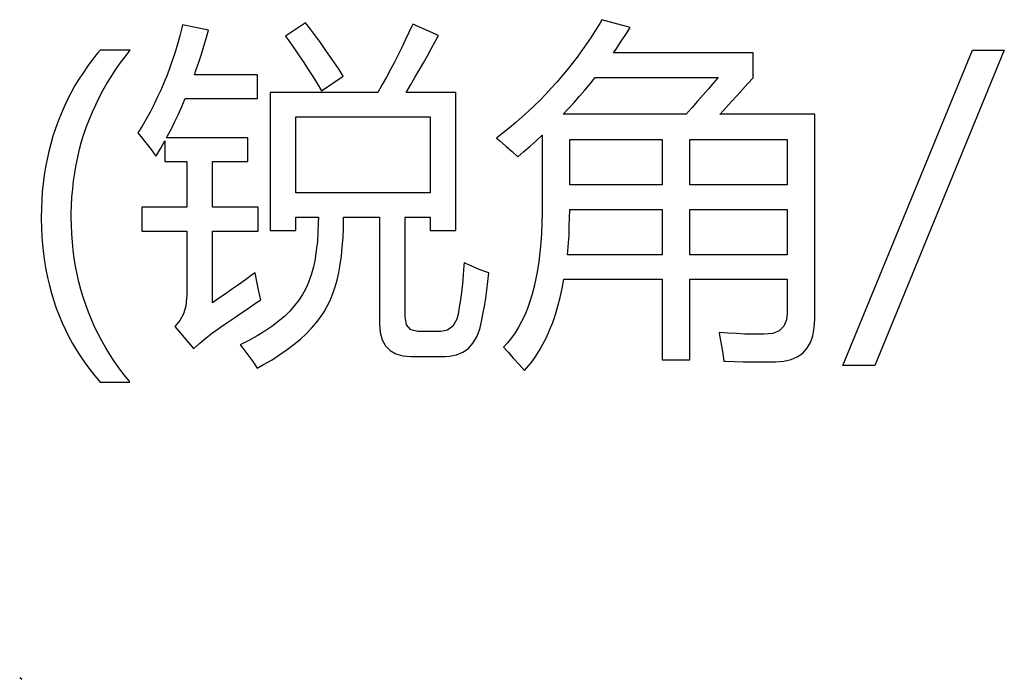
# Model space of a CAD drawing. Extents: x -41724 to -34224, y -14161 to -11029.
# Drawn here: x -35097 to -35084, y -13437 to -13429 of the extents above; entities that cross this region are included whole.
import ezdxf

# ---------------------------------------------------------------- set-up
doc = ezdxf.new("R2010")
doc.units = 0
doc.layers.add('Chinesisch', color=9, linetype='CONTINUOUS')

msp = doc.modelspace()

# ---------------------------------------------------------------- linework, layer by layer
at = {"layer": 'Chinesisch'}
for p, q in [((-35094.574, -13428.791), (-35094.582, -13428.826)), ((-35094.235, -13428.858), (-35094.574, -13428.791)), ((-35092.98, -13428.763), (-35093.242, -13428.935)), ((-35092.915, -13428.847), (-35092.98, -13428.763)), ((-35091.593, -13428.781), (-35091.605, -13428.808)), ((-35091.259, -13428.926), (-35091.593, -13428.781)), ((-35089.173, -13428.77), (-35089.227, -13428.86)), ((-35089.145, -13428.722), (-35089.173, -13428.77)), ((-35088.779, -13428.822), (-35089.145, -13428.722)), ((-35094.582, -13428.826), (-35094.609, -13428.933)), ((-35094.265, -13428.964), (-35094.235, -13428.858)), ((-35092.851, -13428.933), (-35092.915, -13428.847)), ((-35091.646, -13428.897), (-35091.69, -13428.989)), ((-35091.605, -13428.808), (-35091.646, -13428.897)), ((-35089.227, -13428.86), (-35089.285, -13428.949)), ((-35088.893, -13429.002), (-35088.835, -13428.912)), ((-35088.835, -13428.912), (-35088.779, -13428.822)), ((-35094.638, -13429.037), (-35094.669, -13429.141)), ((-35094.609, -13428.933), (-35094.638, -13429.037)), ((-35094.296, -13429.067), (-35094.265, -13428.964)), ((-35093.242, -13428.935), (-35093.183, -13429.015)), ((-35093.183, -13429.015), (-35093.122, -13429.1)), ((-35092.787, -13429.019), (-35092.851, -13428.933)), ((-35092.726, -13429.106), (-35092.787, -13429.019)), ((-35091.69, -13428.989), (-35091.735, -13429.081)), ((-35091.354, -13429.1), (-35091.306, -13429.012)), ((-35091.306, -13429.012), (-35091.259, -13428.926)), ((-35089.343, -13429.035), (-35089.402, -13429.122)), ((-35089.285, -13428.949), (-35089.343, -13429.035)), ((-35088.953, -13429.091), (-35088.893, -13429.002)), ((-35095.672, -13429.155), (-35095.737, -13429.236)), ((-35095.64, -13429.116), (-35095.672, -13429.155)), ((-35095.25, -13429.116), (-35095.64, -13429.116)), ((-35095.316, -13429.201), (-35095.25, -13429.116)), ((-35094.669, -13429.141), (-35094.701, -13429.242)), ((-35094.36, -13429.27), (-35094.327, -13429.17)), ((-35094.327, -13429.17), (-35094.296, -13429.067)), ((-35093.122, -13429.1), (-35093.062, -13429.188)), ((-35092.665, -13429.193), (-35092.726, -13429.106)), ((-35091.782, -13429.175), (-35091.831, -13429.27)), ((-35091.735, -13429.081), (-35091.782, -13429.175)), ((-35091.404, -13429.19), (-35091.354, -13429.1)), ((-35089.402, -13429.122), (-35089.464, -13429.206)), ((-35088.996, -13429.152), (-35088.953, -13429.091)), ((-35087.185, -13429.152), (-35088.996, -13429.152)), ((-35087.185, -13429.473), (-35087.185, -13429.152)), ((-35086.026, -13433.197), (-35084.348, -13429.116)), ((-35083.935, -13429.116), (-35085.612, -13433.197)), ((-35084.348, -13429.116), (-35083.935, -13429.116)), ((-35095.737, -13429.236), (-35095.798, -13429.319)), ((-35095.44, -13429.373), (-35095.38, -13429.286)), ((-35095.38, -13429.286), (-35095.316, -13429.201)), ((-35094.701, -13429.242), (-35094.736, -13429.343)), ((-35094.395, -13429.368), (-35094.36, -13429.27)), ((-35093.062, -13429.188), (-35093.002, -13429.276)), ((-35093.002, -13429.276), (-35092.945, -13429.365)), ((-35092.605, -13429.281), (-35092.665, -13429.193)), ((-35092.546, -13429.369), (-35092.605, -13429.281)), ((-35091.831, -13429.27), (-35091.881, -13429.366)), ((-35091.509, -13429.376), (-35091.455, -13429.282)), ((-35091.455, -13429.282), (-35091.404, -13429.19)), ((-35089.528, -13429.289), (-35089.593, -13429.371)), ((-35089.464, -13429.206), (-35089.528, -13429.289)), ((-35095.857, -13429.404), (-35095.914, -13429.49)), ((-35095.798, -13429.319), (-35095.857, -13429.404)), ((-35095.497, -13429.46), (-35095.44, -13429.373)), ((-35094.736, -13429.343), (-35094.774, -13429.442)), ((-35094.418, -13429.437), (-35094.395, -13429.368)), ((-35092.945, -13429.365), (-35092.888, -13429.456)), ((-35092.492, -13429.455), (-35092.546, -13429.369)), ((-35091.881, -13429.366), (-35091.934, -13429.464)), ((-35091.564, -13429.471), (-35091.509, -13429.376)), ((-35089.593, -13429.371), (-35089.661, -13429.453)), ((-35095.914, -13429.49), (-35095.966, -13429.576)), ((-35095.604, -13429.638), (-35095.552, -13429.549)), ((-35095.552, -13429.549), (-35095.497, -13429.46)), ((-35094.814, -13429.54), (-35094.856, -13429.636)), ((-35094.774, -13429.442), (-35094.814, -13429.54)), ((-35093.603, -13429.437), (-35094.418, -13429.437)), ((-35093.603, -13429.744), (-35093.603, -13429.437)), ((-35092.888, -13429.456), (-35092.832, -13429.548)), ((-35092.832, -13429.548), (-35092.776, -13429.641)), ((-35092.776, -13429.641), (-35092.492, -13429.455)), ((-35091.934, -13429.464), (-35091.987, -13429.563)), ((-35091.621, -13429.568), (-35091.564, -13429.471)), ((-35089.729, -13429.532), (-35089.8, -13429.61)), ((-35089.661, -13429.453), (-35089.729, -13429.532)), ((-35089.364, -13429.633), (-35089.297, -13429.551)), ((-35089.297, -13429.551), (-35089.23, -13429.469)), ((-35089.23, -13429.469), (-35087.641, -13429.469)), ((-35087.7, -13429.538), (-35087.766, -13429.615)), ((-35087.641, -13429.469), (-35087.7, -13429.538)), ((-35087.324, -13429.625), (-35087.254, -13429.549)), ((-35087.254, -13429.549), (-35087.185, -13429.473)), ((-35096.015, -13429.666), (-35096.062, -13429.756)), ((-35095.966, -13429.576), (-35096.015, -13429.666)), ((-35095.652, -13429.73), (-35095.604, -13429.638)), ((-35094.856, -13429.636), (-35094.9, -13429.731)), ((-35092.043, -13429.663), (-35093.44, -13429.663)), ((-35093.44, -13429.663), (-35093.44, -13431.452)), ((-35091.987, -13429.563), (-35092.043, -13429.663)), ((-35091.676, -13429.663), (-35091.621, -13429.568)), ((-35091.033, -13429.663), (-35091.676, -13429.663)), ((-35091.033, -13431.452), (-35091.033, -13429.663)), ((-35089.8, -13429.61), (-35089.871, -13429.686)), ((-35089.433, -13429.714), (-35089.364, -13429.633)), ((-35087.766, -13429.615), (-35087.834, -13429.695)), ((-35087.395, -13429.702), (-35087.324, -13429.625)), ((-35096.062, -13429.756), (-35096.106, -13429.848)), ((-35095.697, -13429.822), (-35095.652, -13429.73)), ((-35094.9, -13429.731), (-35094.945, -13429.825)), ((-35094.581, -13429.844), (-35094.538, -13429.744)), ((-35094.538, -13429.744), (-35093.603, -13429.744)), ((-35089.945, -13429.762), (-35090.021, -13429.837)), ((-35089.871, -13429.686), (-35089.945, -13429.762)), ((-35089.575, -13429.872), (-35089.504, -13429.793)), ((-35089.504, -13429.793), (-35089.433, -13429.714)), ((-35087.905, -13429.777), (-35087.977, -13429.86)), ((-35087.834, -13429.695), (-35087.905, -13429.777)), ((-35087.542, -13429.863), (-35087.468, -13429.783)), ((-35087.468, -13429.783), (-35087.395, -13429.702)), ((-35096.106, -13429.848), (-35096.146, -13429.941)), ((-35095.779, -13430.01), (-35095.74, -13429.915)), ((-35095.74, -13429.915), (-35095.697, -13429.822)), ((-35094.993, -13429.918), (-35095.045, -13430.009)), ((-35094.945, -13429.825), (-35094.993, -13429.918)), ((-35094.626, -13429.943), (-35094.581, -13429.844)), ((-35090.097, -13429.91), (-35090.176, -13429.981)), ((-35090.021, -13429.837), (-35090.097, -13429.91)), ((-35089.646, -13429.947), (-35089.575, -13429.872)), ((-35087.977, -13429.86), (-35088.052, -13429.947)), ((-35087.615, -13429.944), (-35087.542, -13429.863)), ((-35096.184, -13430.034), (-35096.219, -13430.131)), ((-35096.146, -13429.941), (-35096.184, -13430.034)), ((-35095.816, -13430.106), (-35095.779, -13430.01)), ((-35095.045, -13430.009), (-35095.097, -13430.099)), ((-35094.718, -13430.133), (-35094.672, -13430.039)), ((-35094.672, -13430.039), (-35094.626, -13429.943)), ((-35093.106, -13430.964), (-35093.106, -13429.979)), ((-35093.106, -13429.979), (-35091.367, -13429.979)), ((-35091.367, -13429.979), (-35091.367, -13430.964)), ((-35090.258, -13430.052), (-35090.34, -13430.121)), ((-35090.176, -13429.981), (-35090.258, -13430.052)), ((-35088.052, -13429.947), (-35089.646, -13429.947)), ((-35087.618, -13429.947), (-35087.615, -13429.944)), ((-35086.39, -13429.947), (-35087.618, -13429.947)), ((-35086.39, -13432.596), (-35086.39, -13429.947)), ((-35096.219, -13430.131), (-35096.251, -13430.228)), ((-35095.849, -13430.202), (-35095.816, -13430.106)), ((-35095.097, -13430.099), (-35095.153, -13430.187)), ((-35095.153, -13430.187), (-35095.112, -13430.235)), ((-35094.766, -13430.226), (-35094.718, -13430.133)), ((-35090.423, -13430.188), (-35090.509, -13430.254)), ((-35090.34, -13430.121), (-35090.423, -13430.188)), ((-35096.251, -13430.228), (-35096.279, -13430.327)), ((-35095.905, -13430.4), (-35095.879, -13430.3)), ((-35095.879, -13430.3), (-35095.849, -13430.202)), ((-35095.112, -13430.235), (-35095.046, -13430.318)), ((-35095.046, -13430.318), (-35094.981, -13430.403)), ((-35094.854, -13430.383), (-35094.8, -13430.289)), ((-35094.8, -13430.289), (-35094.8, -13430.558)), ((-35094.78, -13430.25), (-35094.766, -13430.226)), ((-35093.729, -13430.25), (-35094.78, -13430.25)), ((-35093.729, -13430.558), (-35093.729, -13430.25)), ((-35090.509, -13430.254), (-35090.471, -13430.286)), ((-35090.471, -13430.286), (-35090.387, -13430.358)), ((-35090.075, -13430.358), (-35089.996, -13430.288)), ((-35089.996, -13430.288), (-35089.917, -13430.216)), ((-35089.917, -13430.216), (-35089.917, -13431.163)), ((-35089.56, -13430.86), (-35089.56, -13430.273)), ((-35089.56, -13430.273), (-35088.364, -13430.273)), ((-35088.364, -13430.273), (-35088.364, -13430.86)), ((-35088.007, -13430.86), (-35088.007, -13430.273)), ((-35088.007, -13430.273), (-35086.746, -13430.273)), ((-35086.746, -13430.273), (-35086.746, -13430.86)), ((-35096.304, -13430.427), (-35096.327, -13430.529)), ((-35096.279, -13430.327), (-35096.304, -13430.427)), ((-35095.93, -13430.5), (-35095.905, -13430.4)), ((-35094.981, -13430.403), (-35094.918, -13430.489)), ((-35094.907, -13430.473), (-35094.854, -13430.383)), ((-35090.387, -13430.358), (-35090.308, -13430.427)), ((-35090.308, -13430.427), (-35090.233, -13430.495)), ((-35090.233, -13430.495), (-35090.155, -13430.428)), ((-35090.155, -13430.428), (-35090.075, -13430.358)), ((-35096.327, -13430.529), (-35096.347, -13430.632)), ((-35095.95, -13430.6), (-35095.93, -13430.5)), ((-35094.918, -13430.489), (-35094.907, -13430.473)), ((-35094.8, -13430.558), (-35094.519, -13430.558)), ((-35094.519, -13430.558), (-35094.519, -13431.149)), ((-35094.185, -13431.149), (-35094.185, -13430.558)), ((-35094.185, -13430.558), (-35093.729, -13430.558)), ((-35096.347, -13430.632), (-35096.363, -13430.736)), ((-35095.983, -13430.806), (-35095.968, -13430.703)), ((-35095.968, -13430.703), (-35095.95, -13430.6)), ((-35096.363, -13430.736), (-35096.377, -13430.843)), ((-35095.995, -13430.912), (-35095.983, -13430.806)), ((-35096.388, -13430.949), (-35096.395, -13431.058)), ((-35096.377, -13430.843), (-35096.388, -13430.949)), ((-35096.004, -13431.018), (-35095.995, -13430.912)), ((-35088.364, -13430.86), (-35089.56, -13430.86)), ((-35086.746, -13430.86), (-35088.007, -13430.86)), ((-35096.395, -13431.058), (-35096.4, -13431.168)), ((-35096.01, -13431.125), (-35096.004, -13431.018)), ((-35091.367, -13430.964), (-35093.106, -13430.964)), ((-35096.4, -13431.168), (-35096.402, -13431.28)), ((-35096.013, -13431.232), (-35096.01, -13431.125)), ((-35094.519, -13431.149), (-35095.098, -13431.149)), ((-35095.098, -13431.149), (-35095.098, -13431.457)), ((-35093.594, -13431.149), (-35094.185, -13431.149)), ((-35093.594, -13431.457), (-35093.594, -13431.149)), ((-35089.917, -13431.163), (-35089.917, -13431.217)), ((-35089.563, -13431.289), (-35089.56, -13431.177)), ((-35089.56, -13431.177), (-35088.364, -13431.177)), ((-35088.364, -13431.177), (-35088.364, -13431.764)), ((-35088.007, -13431.764), (-35088.007, -13431.177)), ((-35088.007, -13431.177), (-35086.746, -13431.177)), ((-35086.746, -13431.177), (-35086.746, -13431.764)), ((-35096.402, -13431.28), (-35096.402, -13431.305)), ((-35096.402, -13431.305), (-35096.398, -13431.418)), ((-35096.013, -13431.276), (-35096.013, -13431.232)), ((-35096.011, -13431.385), (-35096.013, -13431.276)), ((-35093.106, -13431.452), (-35093.106, -13431.28)), ((-35093.106, -13431.28), (-35092.814, -13431.28)), ((-35092.816, -13431.341), (-35092.82, -13431.471)), ((-35092.814, -13431.28), (-35092.816, -13431.341)), ((-35092.49, -13431.415), (-35092.488, -13431.28)), ((-35092.488, -13431.28), (-35092.022, -13431.28)), ((-35092.022, -13431.28), (-35092.022, -13432.649)), ((-35091.692, -13432.568), (-35091.692, -13431.28)), ((-35091.692, -13431.28), (-35091.367, -13431.28)), ((-35091.367, -13431.28), (-35091.367, -13431.452)), ((-35089.917, -13431.217), (-35089.92, -13431.353)), ((-35089.566, -13431.399), (-35089.563, -13431.289)), ((-35096.398, -13431.418), (-35096.394, -13431.529)), ((-35096.007, -13431.494), (-35096.011, -13431.385)), ((-35095.098, -13431.457), (-35094.519, -13431.457)), ((-35094.519, -13431.457), (-35094.519, -13432.297)), ((-35094.185, -13432.388), (-35094.185, -13431.457)), ((-35094.185, -13431.457), (-35093.594, -13431.457)), ((-35093.44, -13431.452), (-35093.106, -13431.452)), ((-35092.495, -13431.543), (-35092.49, -13431.415)), ((-35091.367, -13431.452), (-35091.033, -13431.452)), ((-35089.92, -13431.353), (-35089.926, -13431.484)), ((-35089.57, -13431.506), (-35089.566, -13431.399)), ((-35096.394, -13431.529), (-35096.386, -13431.638)), ((-35095.999, -13431.601), (-35096.007, -13431.494)), ((-35092.828, -13431.594), (-35092.841, -13431.71)), ((-35092.82, -13431.471), (-35092.828, -13431.594)), ((-35092.505, -13431.665), (-35092.495, -13431.543)), ((-35089.926, -13431.484), (-35089.934, -13431.611)), ((-35089.576, -13431.609), (-35089.57, -13431.506)), ((-35096.386, -13431.638), (-35096.374, -13431.746)), ((-35095.988, -13431.706), (-35095.999, -13431.601)), ((-35095.975, -13431.811), (-35095.988, -13431.706)), ((-35092.841, -13431.71), (-35092.857, -13431.818)), ((-35092.517, -13431.781), (-35092.505, -13431.665)), ((-35089.934, -13431.611), (-35089.946, -13431.733)), ((-35089.59, -13431.764), (-35089.585, -13431.712)), ((-35089.585, -13431.712), (-35089.576, -13431.609)), ((-35096.374, -13431.746), (-35096.359, -13431.852)), ((-35096.359, -13431.852), (-35096.342, -13431.956)), ((-35095.958, -13431.913), (-35095.975, -13431.811)), ((-35092.857, -13431.818), (-35092.879, -13431.919)), ((-35092.533, -13431.89), (-35092.517, -13431.781)), ((-35089.961, -13431.852), (-35089.978, -13431.964)), ((-35089.946, -13431.733), (-35089.961, -13431.852)), ((-35088.364, -13431.764), (-35089.59, -13431.764)), ((-35086.746, -13431.764), (-35088.007, -13431.764)), ((-35096.342, -13431.956), (-35096.321, -13432.06)), ((-35095.937, -13432.016), (-35095.958, -13431.913)), ((-35092.879, -13431.919), (-35092.903, -13432.012)), ((-35092.551, -13431.994), (-35092.533, -13431.89)), ((-35090.931, -13431.904), (-35090.941, -13432.026)), ((-35090.929, -13431.868), (-35090.931, -13431.904)), ((-35090.83, -13431.912), (-35090.929, -13431.868)), ((-35090.732, -13431.954), (-35090.83, -13431.912)), ((-35090.633, -13431.99), (-35090.732, -13431.954)), ((-35089.978, -13431.964), (-35089.998, -13432.073)), ((-35096.321, -13432.06), (-35096.297, -13432.161)), ((-35095.914, -13432.116), (-35095.937, -13432.016)), ((-35093.759, -13432.089), (-35093.85, -13432.153)), ((-35093.666, -13432.021), (-35093.759, -13432.089)), ((-35093.634, -13431.999), (-35093.666, -13432.021)), ((-35093.613, -13432.111), (-35093.634, -13431.999)), ((-35092.932, -13432.098), (-35092.965, -13432.176)), ((-35092.903, -13432.012), (-35092.932, -13432.098)), ((-35092.598, -13432.181), (-35092.573, -13432.091)), ((-35092.573, -13432.091), (-35092.551, -13431.994)), ((-35090.941, -13432.026), (-35090.951, -13432.14)), ((-35090.609, -13431.999), (-35090.633, -13431.99)), ((-35090.621, -13432.111), (-35090.609, -13431.999)), ((-35089.998, -13432.073), (-35090.022, -13432.176)), ((-35089.658, -13432.202), (-35089.635, -13432.08)), ((-35089.635, -13432.08), (-35088.364, -13432.08)), ((-35088.364, -13432.08), (-35088.364, -13433.124)), ((-35088.007, -13433.124), (-35088.007, -13432.08)), ((-35088.007, -13432.08), (-35086.746, -13432.08)), ((-35086.746, -13432.08), (-35086.746, -13432.527)), ((-35096.297, -13432.161), (-35096.27, -13432.26)), ((-35095.888, -13432.216), (-35095.914, -13432.116)), ((-35095.858, -13432.314), (-35095.888, -13432.216)), ((-35093.939, -13432.215), (-35094.023, -13432.274)), ((-35093.85, -13432.153), (-35093.939, -13432.215)), ((-35093.59, -13432.217), (-35093.613, -13432.111)), ((-35093.566, -13432.315), (-35093.59, -13432.217)), ((-35092.965, -13432.176), (-35093.002, -13432.248)), ((-35092.627, -13432.266), (-35092.598, -13432.181)), ((-35090.951, -13432.14), (-35090.963, -13432.248)), ((-35090.648, -13432.327), (-35090.633, -13432.221)), ((-35090.633, -13432.221), (-35090.621, -13432.111)), ((-35090.022, -13432.176), (-35090.048, -13432.275)), ((-35089.684, -13432.318), (-35089.658, -13432.202)), ((-35096.27, -13432.26), (-35096.24, -13432.359)), ((-35096.24, -13432.359), (-35096.207, -13432.455)), ((-35095.826, -13432.411), (-35095.858, -13432.314)), ((-35094.521, -13432.32), (-35094.532, -13432.43)), ((-35094.519, -13432.297), (-35094.521, -13432.32)), ((-35094.106, -13432.332), (-35094.185, -13432.388)), ((-35094.023, -13432.274), (-35094.106, -13432.332)), ((-35093.641, -13432.401), (-35093.558, -13432.347)), ((-35093.558, -13432.347), (-35093.566, -13432.315)), ((-35093.067, -13432.351), (-35093.123, -13432.423)), ((-35093.019, -13432.278), (-35093.067, -13432.351)), ((-35093.002, -13432.248), (-35093.019, -13432.278)), ((-35092.693, -13432.416), (-35092.659, -13432.344)), ((-35092.659, -13432.344), (-35092.627, -13432.266)), ((-35090.976, -13432.349), (-35090.991, -13432.444)), ((-35090.963, -13432.248), (-35090.976, -13432.349)), ((-35090.665, -13432.43), (-35090.648, -13432.327)), ((-35090.048, -13432.275), (-35090.077, -13432.37)), ((-35089.713, -13432.431), (-35089.684, -13432.318)), ((-35096.207, -13432.455), (-35096.171, -13432.55)), ((-35095.791, -13432.507), (-35095.826, -13432.411)), ((-35094.532, -13432.43), (-35094.562, -13432.528)), ((-35093.811, -13432.516), (-35093.725, -13432.458)), ((-35093.725, -13432.458), (-35093.641, -13432.401)), ((-35093.123, -13432.423), (-35093.186, -13432.493)), ((-35092.741, -13432.502), (-35092.699, -13432.428)), ((-35092.699, -13432.428), (-35092.693, -13432.416)), ((-35090.991, -13432.444), (-35091.006, -13432.532)), ((-35090.684, -13432.531), (-35090.665, -13432.43)), ((-35090.109, -13432.46), (-35090.144, -13432.546)), ((-35090.077, -13432.37), (-35090.109, -13432.46)), ((-35089.746, -13432.538), (-35089.713, -13432.431)), ((-35096.171, -13432.55), (-35096.132, -13432.644)), ((-35095.753, -13432.601), (-35095.791, -13432.507)), ((-35095.711, -13432.695), (-35095.753, -13432.601)), ((-35094.609, -13432.616), (-35094.673, -13432.691)), ((-35094.562, -13432.528), (-35094.609, -13432.616)), ((-35093.988, -13432.637), (-35093.898, -13432.575)), ((-35093.898, -13432.575), (-35093.811, -13432.516)), ((-35093.255, -13432.562), (-35093.333, -13432.628)), ((-35093.186, -13432.493), (-35093.255, -13432.562)), ((-35092.843, -13432.646), (-35092.789, -13432.574)), ((-35092.789, -13432.574), (-35092.741, -13432.502)), ((-35091.674, -13432.67), (-35091.692, -13432.568)), ((-35091.024, -13432.599), (-35091.072, -13432.688)), ((-35091.006, -13432.532), (-35091.024, -13432.599)), ((-35090.726, -13432.726), (-35090.698, -13432.608)), ((-35090.698, -13432.608), (-35090.684, -13432.531)), ((-35090.144, -13432.546), (-35090.183, -13432.627)), ((-35089.781, -13432.642), (-35089.746, -13432.538)), ((-35086.755, -13432.608), (-35086.788, -13432.69)), ((-35086.746, -13432.527), (-35086.755, -13432.608)), ((-35086.396, -13432.711), (-35086.39, -13432.596)), ((-35096.132, -13432.644), (-35096.09, -13432.734)), ((-35096.09, -13432.734), (-35096.044, -13432.825)), ((-35095.666, -13432.787), (-35095.711, -13432.695)), ((-35094.673, -13432.691), (-35094.43, -13432.979)), ((-35094.172, -13432.765), (-35094.08, -13432.7)), ((-35094.08, -13432.7), (-35093.988, -13432.637)), ((-35093.418, -13432.692), (-35093.509, -13432.754)), ((-35093.333, -13432.628), (-35093.418, -13432.692)), ((-35092.972, -13432.787), (-35092.904, -13432.716)), ((-35092.904, -13432.716), (-35092.843, -13432.646)), ((-35092.022, -13432.649), (-35092.022, -13432.66)), ((-35092.022, -13432.66), (-35092.013, -13432.771)), ((-35091.619, -13432.734), (-35091.674, -13432.67)), ((-35091.528, -13432.758), (-35091.619, -13432.734)), ((-35091.142, -13432.741), (-35091.231, -13432.758)), ((-35091.072, -13432.688), (-35091.142, -13432.741)), ((-35090.764, -13432.826), (-35090.726, -13432.726)), ((-35090.224, -13432.702), (-35090.268, -13432.774)), ((-35090.183, -13432.627), (-35090.224, -13432.702)), ((-35089.863, -13432.834), (-35089.821, -13432.74)), ((-35089.821, -13432.74), (-35089.781, -13432.642)), ((-35086.788, -13432.69), (-35086.848, -13432.747)), ((-35086.414, -13432.812), (-35086.396, -13432.711)), ((-35096.044, -13432.825), (-35095.996, -13432.914)), ((-35095.618, -13432.878), (-35095.666, -13432.787)), ((-35094.35, -13432.908), (-35094.267, -13432.84)), ((-35094.267, -13432.84), (-35094.181, -13432.772)), ((-35094.181, -13432.772), (-35094.172, -13432.765)), ((-35093.609, -13432.815), (-35093.716, -13432.873)), ((-35093.509, -13432.754), (-35093.609, -13432.815)), ((-35093.129, -13432.923), (-35093.047, -13432.855)), ((-35093.047, -13432.855), (-35092.972, -13432.787)), ((-35092.013, -13432.771), (-35091.987, -13432.865)), ((-35091.987, -13432.865), (-35091.945, -13432.942)), ((-35091.516, -13432.758), (-35091.528, -13432.758)), ((-35091.231, -13432.758), (-35091.516, -13432.758)), ((-35090.813, -13432.91), (-35090.764, -13432.826)), ((-35090.315, -13432.841), (-35090.365, -13432.903)), ((-35090.268, -13432.774), (-35090.315, -13432.841)), ((-35089.907, -13432.923), (-35089.863, -13432.834)), ((-35087.627, -13432.772), (-35087.616, -13432.832)), ((-35087.512, -13432.779), (-35087.627, -13432.772)), ((-35087.616, -13432.832), (-35087.597, -13432.942)), ((-35087.401, -13432.785), (-35087.512, -13432.779)), ((-35087.294, -13432.79), (-35087.401, -13432.785)), ((-35087.19, -13432.792), (-35087.294, -13432.79)), ((-35087.091, -13432.794), (-35087.19, -13432.792)), ((-35087.044, -13432.794), (-35087.091, -13432.794)), ((-35086.933, -13432.783), (-35087.044, -13432.794)), ((-35086.848, -13432.747), (-35086.933, -13432.783)), ((-35086.446, -13432.901), (-35086.414, -13432.812)), ((-35095.996, -13432.914), (-35095.944, -13433)), ((-35095.567, -13432.967), (-35095.618, -13432.878)), ((-35095.513, -13433.056), (-35095.567, -13432.967)), ((-35094.43, -13432.979), (-35094.427, -13432.977)), ((-35094.427, -13432.977), (-35094.35, -13432.908)), ((-35093.716, -13432.873), (-35093.829, -13432.93)), ((-35093.829, -13432.93), (-35093.792, -13432.974)), ((-35093.792, -13432.974), (-35093.727, -13433.058)), ((-35093.313, -13433.057), (-35093.218, -13432.991)), ((-35093.218, -13432.991), (-35093.129, -13432.923)), ((-35091.945, -13432.942), (-35091.887, -13433.002)), ((-35090.944, -13433.027), (-35090.872, -13432.977)), ((-35090.872, -13432.977), (-35090.813, -13432.91)), ((-35090.365, -13432.903), (-35090.419, -13432.962)), ((-35090.419, -13432.962), (-35090.359, -13433.026)), ((-35089.956, -13433.008), (-35089.907, -13432.923)), ((-35087.597, -13432.942), (-35087.58, -13433.044)), ((-35086.545, -13433.038), (-35086.49, -13432.976)), ((-35086.49, -13432.976), (-35086.446, -13432.901)), ((-35095.944, -13433), (-35095.889, -13433.086)), ((-35095.889, -13433.086), (-35095.832, -13433.169)), ((-35095.456, -13433.142), (-35095.513, -13433.056)), ((-35093.727, -13433.058), (-35093.665, -13433.144)), ((-35093.523, -13433.186), (-35093.414, -13433.122)), ((-35093.414, -13433.122), (-35093.313, -13433.057)), ((-35091.887, -13433.002), (-35091.813, -13433.045)), ((-35091.813, -13433.045), (-35091.722, -13433.071)), ((-35091.722, -13433.071), (-35091.616, -13433.079)), ((-35091.616, -13433.079), (-35091.168, -13433.079)), ((-35091.168, -13433.079), (-35091.118, -13433.077)), ((-35091.118, -13433.077), (-35091.025, -13433.06)), ((-35091.025, -13433.06), (-35090.944, -13433.027)), ((-35090.359, -13433.026), (-35090.287, -13433.105)), ((-35090.287, -13433.105), (-35090.217, -13433.184)), ((-35090.062, -13433.163), (-35090.008, -13433.088)), ((-35090.008, -13433.088), (-35089.956, -13433.008)), ((-35088.364, -13433.124), (-35088.007, -13433.124)), ((-35087.58, -13433.044), (-35087.564, -13433.142)), ((-35086.79, -13433.143), (-35086.696, -13433.121)), ((-35086.696, -13433.121), (-35086.615, -13433.086)), ((-35086.615, -13433.086), (-35086.545, -13433.038)), ((-35095.832, -13433.169), (-35095.771, -13433.251)), ((-35095.771, -13433.251), (-35095.707, -13433.332)), ((-35095.396, -13433.229), (-35095.456, -13433.142)), ((-35095.332, -13433.313), (-35095.396, -13433.229)), ((-35093.665, -13433.144), (-35093.608, -13433.232)), ((-35093.608, -13433.232), (-35093.523, -13433.186)), ((-35090.217, -13433.184), (-35090.148, -13433.264)), ((-35090.148, -13433.264), (-35090.121, -13433.234)), ((-35090.121, -13433.234), (-35090.062, -13433.163)), ((-35087.564, -13433.142), (-35087.546, -13433.142)), ((-35087.546, -13433.142), (-35087.429, -13433.146)), ((-35087.429, -13433.146), (-35087.317, -13433.148)), ((-35087.317, -13433.148), (-35087.21, -13433.149)), ((-35087.21, -13433.149), (-35087.105, -13433.15)), ((-35087.105, -13433.15), (-35087.005, -13433.151)), ((-35087.005, -13433.151), (-35086.91, -13433.151)), ((-35086.91, -13433.151), (-35086.896, -13433.151)), ((-35086.896, -13433.151), (-35086.79, -13433.143)), ((-35085.612, -13433.197), (-35086.026, -13433.197)), ((-35095.707, -13433.332), (-35095.64, -13433.411)), ((-35095.266, -13433.396), (-35095.332, -13433.313)), ((-35095.64, -13433.411), (-35095.254, -13433.411)), ((-35095.254, -13433.411), (-35095.266, -13433.396)), ((-35096.681, -13437.237), (-35096.652, -13437.258))]:
    msp.add_line(p, q, dxfattribs=at)

doc.saveas('drawing.dxf')
